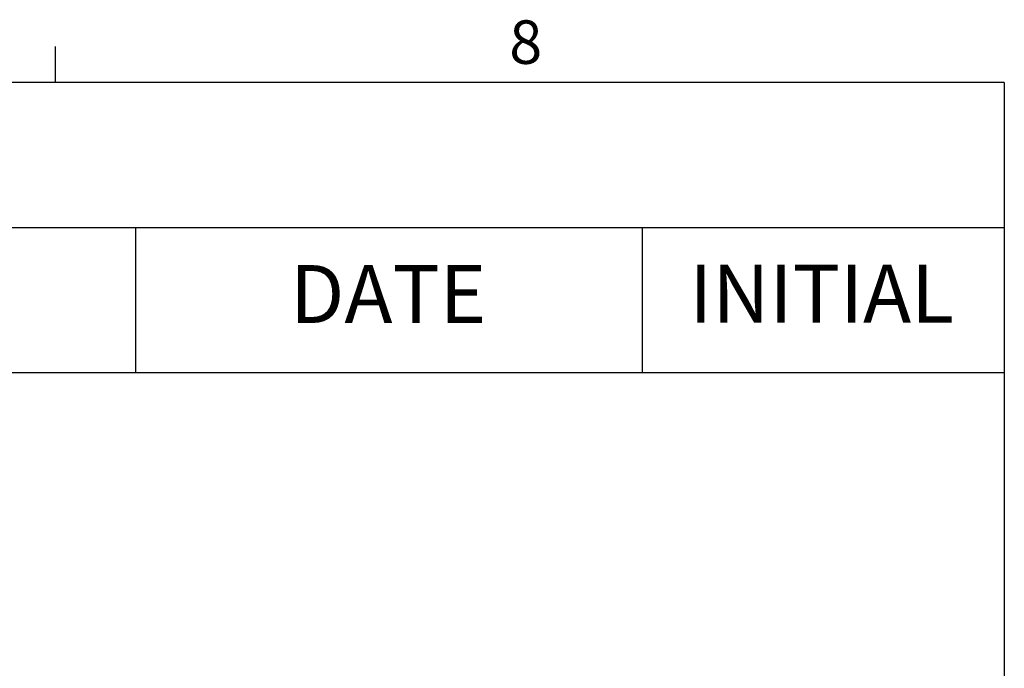
# Model space of a CAD drawing. Units: inches. Extents: x 5 to 269, y 5 to 208.
# Drawn here: x 233 to 267, y 185 to 208 of the extents above; entities that cross this region are included whole.
import ezdxf

# ---------------------------------------------------------------- set-up
doc = ezdxf.new("R2010")
doc.units = ezdxf.units.IN
doc.header["$LTSCALE"] = 25
doc.header["$MEASUREMENT"] = 0
doc.layers.add('SLD-0', color=7, linetype='Continuous')
doc.styles.add('SLDTEXTSTYLE1', font='ROMANS', dxfattribs={"width": 0.97})

msp = doc.modelspace()

# ---------------------------------------------------------------- linework, layer by layer
at = {"layer": 'SLD-0'}
for p, q in [((234.358, 205.552), (234.358, 206.802)), ((267.123, 205.552), (4.998, 205.552)), ((267.123, 205.552), (267.123, 5.302)), ((168.826, 200.552), (267.123, 200.552)), ((237.123, 200.552), (237.123, 195.552)), ((254.623, 200.552), (254.623, 195.552)), ((168.826, 195.552), (267.123, 195.552))]:
    msp.add_line(p, q, dxfattribs=at)

# ---------------------------------------------------------------- texts
at = {"layer": 'SLD-0', "style": 'SLDTEXTSTYLE1'}
for s, insert, char_height, attachment_point in [('8', (250.03, 207.699), 1.5, 1), ('DATE', (245.848, 199.258), 2, 2), ('INITIAL', (260.815, 199.274), 2, 2)]:
    msp.add_mtext(s, dxfattribs=dict(at, insert=insert, char_height=char_height, attachment_point=attachment_point))

doc.saveas('drawing.dxf')
